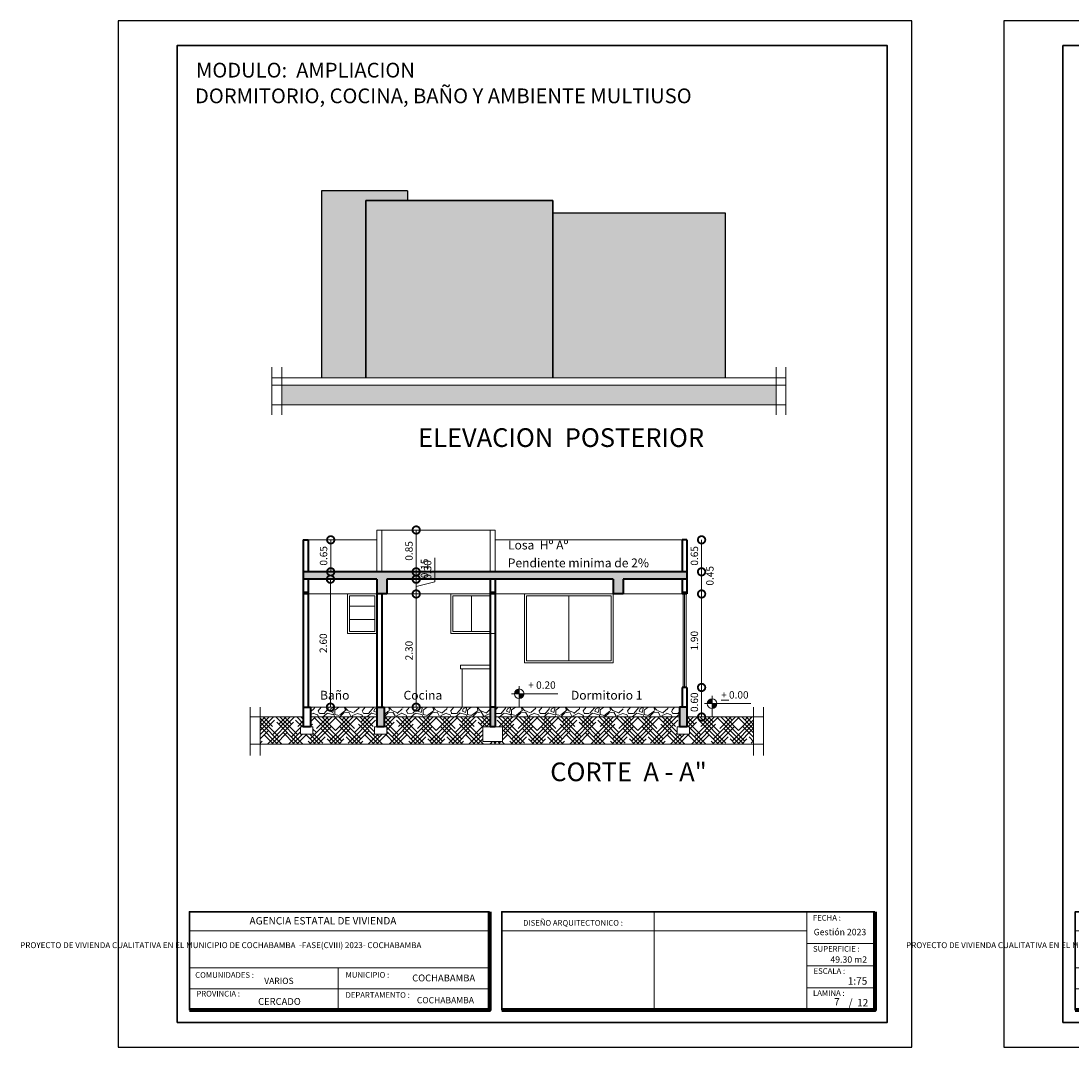
# Model space of a CAD drawing. Units: metres. Extents: x 0 to 6105, y 2340 to 5433.
# Drawn here: x 2927 to 2949, y 2452 to 2473 of the extents above; entities that cross this region are included whole.
import ezdxf

# ---------------------------------------------------------------- set-up
doc = ezdxf.new("R2010")
doc.units = ezdxf.units.M
doc.linetypes.add('DASHED2', pattern=[0.375, 0.25, -0.125])
for name, color, linetype, lineweight in [('COTAS', 7, 'Continuous', 5), ('nombres', 244, 'Continuous', 13), ('P-0.10', 7, 'Continuous', 9), ('P-0.15', 7, 'Continuous', 15), ('P-0.20', 7, 'Continuous', 20), ('P-0.40', 7, 'Continuous', 40), ('P-0.50', 7, 'Continuous', 50), ('Texto Carinbo', 7, 'Continuous', 5), ('TEXTOS', 251, 'Continuous', 5)]:
    doc.layers.add(name, color=color, linetype=linetype, lineweight=lineweight)
doc.layers.add('Hatch color', color=7, linetype='Continuous')
doc.styles.add('Arial', font='arial.ttf')
doc.styles.add('Arial (bold)', font='arialbd.ttf')
doc.styles.add('Estilo_Generado_1', font='calibri.ttf')
doc.styles.get("Standard").update_dxf_attribs({"font": 'arial.ttf'})
doc.dimstyles.new('Esc. 100', dxfattribs={"dimtxt": 0.15, "dimasz": 0.3, "dimexe": 0.01, "dimexo": 0.01, "dimgap": 0.05, "dimtad": 1, "dimzin": 1, "dimdsep": 46, "dimtxsty": 'Arial', "dimblk": 'DOTSMALL', "dimcen": 0.05, "dimse1": 1, "dimse2": 1, "dimclrd": 250, "dimclre": 250, "dimadec": 0, "dimazin": 0, "dimtfac": 1, "dimtmove": 0, "dimatfit": 3, "dimldrblk": 'DOTSMALL', "dimfxl": 0.01, "dimtfill": 1, "dimlwd": -1, "dimlwe": -1, "dimarcsym": 0})

# ---------------------------------------------------------------- blocks, each defined once
blk = doc.blocks.new('0c')
at = {"layer": 'P-0.10', "lineweight": -3, "transparency": 33554687}
blk.add_lwpolyline([(0, -20.85000000000036), (16.13000000000056, -20.85000000000036), (16.13000000000056, 0), (0, 0)], close=True, dxfattribs=at)
at = {"layer": 'P-0.10', "lineweight": 30}
blk.add_lwpolyline([(1.200000000000273, -20.35000000000036), (15.63000000000011, -20.35000000000036), (15.63000000000011, -0.5000000000004547), (1.200000000000273, -0.5000000000004547)], close=True, dxfattribs=at)
for points in [[(1.450000000000273, -20.10000000000036), (1.450000000000273, -18.10000000000127), (7.547500000000767, -18.10000000000127)], [(7.797500000000763, -20.10000000000036), (7.797500000000763, -18.10000000000127), (15.38000000000011, -18.10000000000127)]]:
    blk.add_lwpolyline(points, dxfattribs=at)
at = {"layer": 'P-0.20'}
for p, q in [((10.89543457933226, -20.10000000000036), (10.89543457933226, -18.10000000000127)), ((13.99336915866375, -18.10000000000127), (13.99336915866375, -20.10000000000036)), ((7.797500000000763, -18.48999999999978), (13.99336915866376, -18.48999999999978)), ((13.99336915866375, -18.75000000000228), (15.38000000000011, -18.75000000000227)), ((13.99336915866375, -19.20000000000164), (15.38000000000011, -19.20000000000164)), ((13.99336915866375, -19.650000000001), (15.38000000000011, -19.650000000001))]:
    blk.add_line(p, q, dxfattribs=at)
at = {"layer": 'P-0.20', "color": 7, "linetype": 'Continuous', "lineweight": 5}
for p, q in [((7.547500000000763, -18.48999999999978), (1.450000000000273, -18.48999999999978)), ((7.547500000000763, -19.23802014560418), (1.450000000000273, -19.23802014560418)), ((4.473750000000745, -20.10000000000036), (4.473750000000746, -19.23802014560419)), ((7.547500000000763, -19.66901007280227), (1.450000000000273, -19.66901007280227))]:
    blk.add_line(p, q, dxfattribs=at)
at = {"layer": 'P-0.50', "lineweight": 80}
for points in [[(7.547500000000763, -18.10000000000127), (7.547500000000763, -20.10000000000036), (1.450000000000273, -20.10000000000036)], [(15.38000000000011, -18.10000000000127), (15.38000000000011, -20.10000000000036), (7.797500000000763, -20.10000000000036)]]:
    blk.add_lwpolyline(points, dxfattribs=at)
at = {"layer": 'Texto Carinbo', "attachment_point": 1}
for s, insert, char_height, style in [('\\A1;{\\fArial|b1|i0|c0|p34;AGENCIA ESTATAL DE VIVIENDA}', (2.671447356186672, -18.21031456484252), 0.15, 'Arial (bold)'), ('DISEÑO ARQUITECTONICO :', (8.230575632872206, -18.27067362815342), 0.115, 'Estilo_Generado_1'), ('FECHA :', (14.1190827966892, -18.16815456292625), 0.115, 'Estilo_Generado_1'), ('Gestión 2023', (14.13493256467277, -18.44865996507835), 0.13, 'Arial (bold)'), ('SUPERFICIE :', (14.12138375712617, -18.79832045987266), 0.115, 'Estilo_Generado_1'), ('COMUNIDADES :', (1.568347521936357, -19.3290434940799), 0.115, 'Estilo_Generado_1'), ('MUNICIPIO :', (4.623421183240406, -19.32712605323186), 0.115, 'Estilo_Generado_1'), ('ESCALA :', (14.13268298744548, -19.24873902607578), 0.115, 'Estilo_Generado_1'), ('VARIOS', (2.969912691530464, -19.44262415274696), 0.127, 'Arial (bold)'), ('1:75', (14.82634085052229, -19.43409356786334), 0.15, 'Arial (bold)'), ('PROVINCIA :', (1.592185254656851, -19.70940146490207), 0.115, 'Estilo_Generado_1'), ('DEPARTAMENTO :', (4.621684573517268, -19.73561531780084), 0.115, 'Estilo_Generado_1'), ('COCHABAMBA', (6.071941999579717, -19.83548701535455), 0.127, 'Arial (bold)'), ('LAMINA :', (14.12138375712617, -19.69639192526574), 0.115, 'Estilo_Generado_1')]:
    blk.add_mtext(s, dxfattribs=dict(at, insert=insert, char_height=char_height, style=style))
for s, insert, char_height, width, style in [('\\pxi-29.704;{\\fArial|b1|i0|c0|p34;PROYECTO DE VIVIENDA CUALITATIVA EN EL MUNICIPIO DE COCHABAMBA  -FASE(CVIII) 2023- COCHABAMBA}', (1.576142791845513, -18.72059203050948), 0.12, 5.167518861423314, 'Arial'), ('COCHABAMBA', (5.9765063229351, -19.37697723793998), 0.14, 1.286439444763794, 'Arial (bold)'), ('CERCADO', (2.846178591967395, -19.85469457545058), 0.14, 1.036843275215012, 'Arial (bold)')]:
    blk.add_mtext(s, dxfattribs=dict(at, insert=insert, char_height=char_height, width=width, style=style))
blk = doc.blocks.new('2c')
at = {"layer": 'COTAS'}
blk.add_blockref('0c', (2930.064699529605, 2652.1886906839), dxfattribs=at)
at = {"layer": 'nombres', "ltscale": 0.2, "char_height": 0.3, "width": 21.9023579566597, "attachment_point": 1}
for s, insert in [('{\\fCentury Gothic|b1|i0|c0|p34;MODULO:  AMPLIACION }', (2931.648586544499, 2651.34007543376)), ('{\\fCentury Gothic|b1|i0|c0|p34;DORMITORIO, COCINA, BAÑO Y AMBIENTE MULTIUSO}', (2931.628475325422, 2650.817258960684))]:
    blk.add_mtext(s, dxfattribs=dict(at, insert=insert))
at = {"layer": 'Texto Carinbo', "insert": (2944.538704315017, 2633.181619948381), "char_height": 0.13, "attachment_point": 1, "style": 'Arial (bold)'}
blk.add_mtext('49.30 m2', dxfattribs=at)
at = {"layer": 'Texto Carinbo', "insert": (2944.90923476837, 2632.313556588004), "char_height": 0.15, "width": 0.803554903205963, "attachment_point": 1, "style": 'Arial (bold)'}
blk.add_mtext('/  12', dxfattribs=at)
blk = doc.blocks.new('ETJ')
at = {"layer": 'P-0.10'}
h = blk.add_hatch(color=252, dxfattribs=at)
h.paths.add_polyline_path([(0, 0.09795710256366874, 0.4142135623730951), (-0.09795710256366874, 0), (0, 0)])
h.paths.add_polyline_path([(0.09795710256366874, 0), (0, 0), (0, -0.09795710256366874, 0.4142135623730951)])
at = {"layer": 'P-0.15'}
for p, q in [((-0.1568072395198215, 0), (0.7861677358323504, 0)), ((0, 0.1568072395198215), (0, -0.271267316599733))]:
    blk.add_line(p, q, dxfattribs=at)
for start, end in [(90, 180), (180, 270), (0, 90), (270, 0)]:
    blk.add_arc((0, 0), 0.09795710256347198, start, end, dxfattribs=at)
blk = doc.blocks.new('_DotSmall')
at = {"color": 0, "linetype": 'ByBlock', "const_width": 0.5}
blk.add_lwpolyline([(-0.0625, 0, 1), (0.0625, 0, 1)], format="xyb", close=True, dxfattribs=at)
blk = doc.blocks.new('*D546')
at = {"layer": 'COTAS', "color": 250, "transparency": 16777216}
blk.add_line((2935.49449576592, 2461.933903479908), (2935.49449576592, 2462.083903479925), dxfattribs=at)
at = {"layer": 'COTAS', "color": 0, "linetype": 'Continuous', "lineweight": 9, "transparency": 16777216, "insert": (2935.682667662236, 2462.153330833258), "char_height": 0.15, "attachment_point": 5, "rotation": 90, "style": 'Arial', "bg_fill": 3, "box_fill_scale": 1.1, "bg_fill_color": 256, "bg_fill_true_color": 13158600, "bg_fill_transparency": 0}
blk.add_mtext('0.15', dxfattribs=at)
at = {"layer": 'Defpoints', "color": 0, "linetype": 'Continuous', "transparency": 16777216}
for p in [(2935.494495765918, 2462.083903479925), (2935.49449576592, 2462.083903479925), (2935.494495765914, 2461.933903479908)]:
    blk.add_point(p, dxfattribs=at)
at = {"layer": 'COTAS', "color": 250, "linetype": 'Continuous', "transparency": 16777216, "xscale": 0.3, "yscale": 0.3, "zscale": 0.3}
for p, rotation in [((2935.49449576592, 2462.083903479925), 90), ((2935.49449576592, 2461.933903479908), 270)]:
    blk.add_blockref('_DotSmall', p, dxfattribs=dict(at, rotation=rotation))
blk = doc.blocks.new('*D541')
at = {"layer": 'COTAS', "color": 250, "transparency": 16777216}
blk.add_line((2935.49449576592, 2461.63390347991), (2935.49449576592, 2459.333903479912), dxfattribs=at)
at = {"layer": 'Defpoints', "color": 0, "linetype": 'Continuous', "transparency": 16777216}
for p in [(2934.851007886535, 2461.63390347991), (2934.851007886542, 2459.333903479912), (2935.49449576592, 2459.333903479912)]:
    blk.add_point(p, dxfattribs=at)
at = {"layer": 'COTAS', "color": 250, "linetype": 'Continuous', "transparency": 16777216, "xscale": 0.3, "yscale": 0.3, "zscale": 0.3}
for p, rotation in [((2935.49449576592, 2461.63390347991), 90), ((2935.49449576592, 2459.333903479912), 270)]:
    blk.add_blockref('_DotSmall', p, dxfattribs=dict(at, rotation=rotation))
at = {"layer": 'COTAS', "color": 0, "linetype": 'Continuous', "lineweight": 9, "transparency": 16777216, "insert": (2935.367858658143, 2460.48390347991), "char_height": 0.15, "attachment_point": 5, "rotation": 90, "style": 'Arial', "bg_fill": 3, "box_fill_scale": 1.1, "bg_fill_color": 256, "bg_fill_true_color": 13158600, "bg_fill_transparency": 0}
blk.add_mtext('2.30', dxfattribs=at)
blk = doc.blocks.new('*D542')
at = {"layer": 'COTAS', "color": 250, "transparency": 16777216}
for p, q in [((2935.872823233364, 2461.878376876908), (2935.872823233364, 2462.367496931478)), ((2935.49449576592, 2461.63390347991), (2935.49449576592, 2461.933903479908)), ((2935.49449576592, 2461.783903479909), (2935.872823233364, 2461.878376876908))]:
    blk.add_line(p, q, dxfattribs=at)
at = {"layer": 'Defpoints', "color": 0, "linetype": 'Continuous', "transparency": 16777216}
for p in [(2935.494495765914, 2461.933903479908), (2935.49449576592, 2461.933903479908), (2934.851007886535, 2461.63390347991)]:
    blk.add_point(p, dxfattribs=at)
at = {"layer": 'COTAS', "color": 250, "linetype": 'Continuous', "transparency": 16777216, "xscale": 0.3, "yscale": 0.3, "zscale": 0.3, "rotation": 270}
blk.add_blockref('_DotSmall', (2935.49449576592, 2461.63390347991), dxfattribs=at)
at = {"layer": 'COTAS', "color": 0, "linetype": 'Continuous', "lineweight": 9, "transparency": 16777216, "insert": (2935.746186125587, 2462.122936904193), "char_height": 0.15, "attachment_point": 5, "rotation": 90, "style": 'Arial', "bg_fill": 3, "box_fill_scale": 1.1, "bg_fill_color": 256, "bg_fill_true_color": 13158600, "bg_fill_transparency": 0}
blk.add_mtext('0.30', dxfattribs=at)
at = {"layer": 'COTAS', "color": 250, "linetype": 'Continuous', "transparency": 16777216, "xscale": 0.3, "yscale": 0.3, "zscale": 0.3, "rotation": 90}
blk.add_blockref('_DotSmall', (2935.49449576592, 2461.933903479908), dxfattribs=at)
blk = doc.blocks.new('*D547')
at = {"layer": 'COTAS', "color": 250, "transparency": 16777216}
blk.add_line((2933.757903855847, 2462.083903479925), (2933.757903855847, 2462.733903479909), dxfattribs=at)
at = {"layer": 'Defpoints', "color": 0, "linetype": 'Continuous', "transparency": 16777216}
for p in [(2933.757903855847, 2462.733903479909), (2938.697007886534, 2462.733903479909), (2935.494495765918, 2462.083903479925)]:
    blk.add_point(p, dxfattribs=at)
at = {"layer": 'COTAS', "color": 250, "linetype": 'Continuous', "transparency": 16777216, "xscale": 0.3, "yscale": 0.3, "zscale": 0.3}
for p, rotation in [((2933.757903855847, 2462.733903479909), 90), ((2933.757903855847, 2462.083903479925), 270)]:
    blk.add_blockref('_DotSmall', p, dxfattribs=dict(at, rotation=rotation))
at = {"layer": 'COTAS', "color": 0, "linetype": 'Continuous', "lineweight": 9, "transparency": 16777216, "insert": (2933.631317907688, 2462.408903479916), "char_height": 0.15, "attachment_point": 5, "rotation": 90, "style": 'Arial', "bg_fill": 3, "box_fill_scale": 1.1, "bg_fill_color": 256, "bg_fill_true_color": 13158600, "bg_fill_transparency": 0}
blk.add_mtext('0.65', dxfattribs=at)
blk = doc.blocks.new('*D548')
at = {"layer": 'COTAS', "color": 250, "transparency": 16777216}
blk.add_line((2941.293364293904, 2459.733903479906), (2941.293364293904, 2461.633903479913), dxfattribs=at)
at = {"layer": 'Defpoints', "color": 0, "linetype": 'Continuous', "transparency": 16777216}
for p in [(2940.99700788654, 2461.633903479913), (2941.293364293904, 2461.633903479913), (2940.99700788654, 2459.733903479906)]:
    blk.add_point(p, dxfattribs=at)
at = {"layer": 'COTAS', "color": 250, "linetype": 'Continuous', "transparency": 16777216, "xscale": 0.3, "yscale": 0.3, "zscale": 0.3}
for p, rotation in [((2941.293364293904, 2461.633903479913), 90), ((2941.293364293904, 2459.733903479906), 270)]:
    blk.add_blockref('_DotSmall', p, dxfattribs=dict(at, rotation=rotation))
at = {"layer": 'COTAS', "color": 0, "linetype": 'Continuous', "lineweight": 9, "transparency": 16777216, "insert": (2941.166778345746, 2460.683903479909), "char_height": 0.15, "attachment_point": 5, "rotation": 90, "style": 'Arial', "bg_fill": 3, "box_fill_scale": 1.1, "bg_fill_color": 256, "bg_fill_true_color": 13158600, "bg_fill_transparency": 0}
blk.add_mtext('1.90', dxfattribs=at)
blk = doc.blocks.new('*D549')
at = {"layer": 'COTAS', "color": 250, "transparency": 16777216}
blk.add_line((2933.752581165073, 2459.333903479914), (2933.752581165073, 2461.933903479907), dxfattribs=at)
at = {"layer": 'Defpoints', "color": 0, "linetype": 'Continuous', "transparency": 16777216}
for p in [(2933.297007886536, 2461.933903479907), (2933.752581165073, 2461.933903479907), (2933.297007886537, 2459.333903479914)]:
    blk.add_point(p, dxfattribs=at)
at = {"layer": 'COTAS', "color": 250, "linetype": 'Continuous', "transparency": 16777216, "xscale": 0.3, "yscale": 0.3, "zscale": 0.3}
for p, rotation in [((2933.752581165073, 2461.933903479907), 90), ((2933.752581165073, 2459.333903479914), 270)]:
    blk.add_blockref('_DotSmall', p, dxfattribs=dict(at, rotation=rotation))
at = {"layer": 'COTAS', "color": 0, "linetype": 'Continuous', "lineweight": 9, "transparency": 16777216, "insert": (2933.625995216915, 2460.633903479909), "char_height": 0.15, "attachment_point": 5, "rotation": 90, "style": 'Arial', "bg_fill": 3, "box_fill_scale": 1.1, "bg_fill_color": 256, "bg_fill_true_color": 13158600, "bg_fill_transparency": 0}
blk.add_mtext('2.60', dxfattribs=at)
blk = doc.blocks.new('*D550')
at = {"layer": 'COTAS', "color": 250, "transparency": 16777216}
blk.add_line((2935.49449576592, 2462.083903479921), (2935.49449576592, 2462.9339034799), dxfattribs=at)
at = {"layer": 'Defpoints', "color": 0, "linetype": 'Continuous', "transparency": 16777216}
for p in [(2934.796927042847, 2462.9339034799), (2935.49449576592, 2462.9339034799), (2934.796927042847, 2462.083903479921)]:
    blk.add_point(p, dxfattribs=at)
at = {"layer": 'COTAS', "color": 250, "linetype": 'Continuous', "transparency": 16777216, "xscale": 0.3, "yscale": 0.3, "zscale": 0.3}
for p, rotation in [((2935.49449576592, 2462.9339034799), 90), ((2935.49449576592, 2462.083903479921), 270)]:
    blk.add_blockref('_DotSmall', p, dxfattribs=dict(at, rotation=rotation))
at = {"layer": 'COTAS', "color": 0, "linetype": 'Continuous', "lineweight": 9, "transparency": 16777216, "insert": (2935.367909817762, 2462.508903479909), "char_height": 0.15, "attachment_point": 5, "rotation": 90, "style": 'Arial', "bg_fill": 3, "box_fill_scale": 1.1, "bg_fill_color": 256, "bg_fill_true_color": 13158600, "bg_fill_transparency": 0}
blk.add_mtext('0.85', dxfattribs=at)
blk = doc.blocks.new('*D551')
at = {"layer": 'COTAS', "color": 250, "transparency": 16777216}
blk.add_line((2941.293364293904, 2459.133903479915), (2941.293364293904, 2459.733903479906), dxfattribs=at)
at = {"layer": 'Defpoints', "color": 0, "linetype": 'Continuous', "transparency": 16777216}
for p in [(2940.99700788654, 2459.733903479906), (2941.293364293904, 2459.733903479906), (2940.99700788654, 2459.133903479915)]:
    blk.add_point(p, dxfattribs=at)
at = {"layer": 'COTAS', "color": 250, "linetype": 'Continuous', "transparency": 16777216, "xscale": 0.3, "yscale": 0.3, "zscale": 0.3}
for p, rotation in [((2941.293364293904, 2459.733903479906), 90), ((2941.293364293904, 2459.133903479915), 270)]:
    blk.add_blockref('_DotSmall', p, dxfattribs=dict(at, rotation=rotation))
at = {"layer": 'COTAS', "color": 0, "linetype": 'Continuous', "lineweight": 9, "transparency": 16777216, "insert": (2941.166778345746, 2459.43390347991), "char_height": 0.15, "attachment_point": 5, "rotation": 90, "style": 'Arial', "bg_fill": 3, "box_fill_scale": 1.1, "bg_fill_color": 256, "bg_fill_true_color": 13158600, "bg_fill_transparency": 0}
blk.add_mtext('0.60', dxfattribs=at)
blk = doc.blocks.new('*D552')
at = {"layer": 'COTAS', "color": 250, "transparency": 16777216}
blk.add_line((2941.293364293904, 2461.633903479913), (2941.293364293904, 2462.083903479911), dxfattribs=at)
at = {"layer": 'Defpoints', "color": 0, "linetype": 'Continuous', "transparency": 16777216}
for p in [(2940.99700788654, 2462.083903479911), (2940.99700788654, 2461.633903479913)]:
    blk.add_point(p, dxfattribs=at)
at = {"layer": 'COTAS', "color": 0, "linetype": 'Continuous', "lineweight": 9, "transparency": 16777216, "insert": (2941.481536190221, 2462.003330833254), "char_height": 0.15, "attachment_point": 5, "rotation": 90, "style": 'Arial', "bg_fill": 3, "box_fill_scale": 1.1, "bg_fill_color": 256, "bg_fill_true_color": 13158600, "bg_fill_transparency": 0}
blk.add_mtext('0.45', dxfattribs=at)
at = {"layer": 'Defpoints', "color": 0, "linetype": 'Continuous', "transparency": 16777216}
blk.add_point((2941.293364293904, 2462.083903479911), dxfattribs=at)
at = {"layer": 'COTAS', "color": 250, "linetype": 'Continuous', "transparency": 16777216, "xscale": 0.3, "yscale": 0.3, "zscale": 0.3}
for p, rotation in [((2941.293364293904, 2462.083903479911), 90), ((2941.293364293904, 2461.633903479913), 270)]:
    blk.add_blockref('_DotSmall', p, dxfattribs=dict(at, rotation=rotation))
blk = doc.blocks.new('*D553')
at = {"layer": 'COTAS', "color": 250, "transparency": 16777216}
blk.add_line((2941.293364293904, 2462.083903479911), (2941.293364293904, 2462.733903479914), dxfattribs=at)
at = {"layer": 'Defpoints', "color": 0, "linetype": 'Continuous', "transparency": 16777216}
for p in [(2940.99700788654, 2462.733903479914), (2941.293364293904, 2462.733903479914), (2940.99700788654, 2462.083903479911)]:
    blk.add_point(p, dxfattribs=at)
at = {"layer": 'COTAS', "color": 250, "linetype": 'Continuous', "transparency": 16777216, "xscale": 0.3, "yscale": 0.3, "zscale": 0.3}
for p, rotation in [((2941.293364293904, 2462.733903479914), 90), ((2941.293364293904, 2462.083903479911), 270)]:
    blk.add_blockref('_DotSmall', p, dxfattribs=dict(at, rotation=rotation))
at = {"layer": 'COTAS', "color": 0, "linetype": 'Continuous', "lineweight": 9, "transparency": 16777216, "insert": (2941.166778345746, 2462.408903479912), "char_height": 0.15, "attachment_point": 5, "rotation": 90, "style": 'Arial', "bg_fill": 3, "box_fill_scale": 1.1, "bg_fill_color": 256, "bg_fill_true_color": 13158600, "bg_fill_transparency": 0}
blk.add_mtext('0.65', dxfattribs=at)

msp = doc.modelspace()

# ---------------------------------------------------------------- hatches: boundary and pattern name
at = {"layer": 'Hatch color', "linetype": 'Continuous', "true_color": 0x4554a5}
h = msp.add_hatch(color=175, dxfattribs=at)
h.dxf.hatch_style = 1
h.paths.add_polyline_path([(2934.470329263544, 2469.626936282326), (2935.320329263543, 2469.626936282326), (2935.320329263543, 2469.826936282327), (2933.570329263549, 2469.826936282327), (2933.570329263549, 2466.026936282327), (2934.470329263546, 2466.026936282327)])
h = msp.add_hatch(color=175, dxfattribs=at)
h.dxf.hatch_style = 1
h.paths.add_polyline_path([(2941.770329263547, 2469.376936282328), (2938.270329263548, 2469.376936282341), (2938.270329263535, 2466.026936282327), (2941.770329263542, 2466.026936282327)])
at = {"layer": 'P-0.10', "linetype": 'Continuous', "true_color": 0xe8e6bf, "transparency": 33554687}
h = msp.add_hatch(color=254, dxfattribs=at)
h.dxf.hatch_style = 1
h.paths.add_polyline_path([(2938.270329263549, 2469.626936282327), (2934.470329263544, 2469.626936282326), (2934.470329263546, 2466.026936282327), (2938.270329263535, 2466.026936282327)])
at = {"layer": 'P-0.10', "transparency": 33554687}
h = msp.add_hatch(color=250, dxfattribs=at)
h.dxf.hatch_style = 1
h.paths.add_polyline_path([(2932.761874133329, 2465.476936282327), (2932.761874133329, 2465.876936282327), (2942.80685003484, 2465.876936282327), (2942.80685003484, 2465.476936282327)])
at = {"layer": 'P-0.10', "linetype": 'DASHED2', "transparency": 33554687}
h = msp.add_hatch(color=252, dxfattribs=at)
h.dxf.hatch_style = 1
h.paths.add_polyline_path([(2940.997007886539, 2462.083903479911), (2933.197007886537, 2462.083903479923), (2933.197007886537, 2461.933903479907), (2933.297007886536, 2462.083903479922), (2933.197007886537, 2461.93390347991), (2933.297007886536, 2461.933903479909), (2934.697007886536, 2461.933903479911), (2934.697007886536, 2461.63390347991), (2934.897007886536, 2461.633903479908), (2934.897007886536, 2461.933903479909), (2939.497007886537, 2461.933903479911), (2939.497007886536, 2461.63390347991), (2939.697007886537, 2461.633903479913), (2939.697007886537, 2461.933903479914), (2940.897007886539, 2461.933903479922), (2940.884459571594, 2461.933903479913), (2940.997007886539, 2461.933903479913)])
at = {"layer": 'P-0.10', "linetype": 'Continuous', "lineweight": 9}
h = msp.add_hatch(dxfattribs=at)
h.set_pattern_fill('GRAVEL', color=8, scale=0.025, angle=45)
h.set_pattern_definition([(273.0127875, (-2.383359174606821, -202.8000398333762), (0.4490128055206482, -7.633217702940176), [0.08543036000000001, -8.45762090989125]), (229.969741, (-2.378869046546287, -202.8853522665264), (4.939140838876977, 5.837166502142333), [0.1466011799999998, -14.51351222338099]), (177.5104471, (-2.473161735817513, -202.9976054680397), (9.429268927294695, -0.4490128024328008), [0.10337038, -10.233680698525]), (312.2736889999999, (-2.536023528664997, -203.2849736639139), (-8.531243314028115, 9.42926892801584), [0.13350113, -13.2166093564345]), (337.83365418, (-2.446220967454305, -203.3837564812457), (-7.633217703018182, 3.143089642107634), [0.130908425, -12.959951936336]), (42.27368899999997, (-2.324987509819872, -203.4331478899116), (-9.42926892801584, -8.531243314028115), [0.13350113, -13.2166093564345]), (82.69424047, (-2.226204692488111, -203.3433453287009), (-1.347038417565606, -10.32729453930666), [0.176548415, -17.47827882856175]), (117.25532837, (-2.203754052185438, -203.16823033434), (-6.735192089688094, 13.02137137612624), [0.16667988, -16.50131415047625]), (166.42956562, (-2.280086229214526, -203.0200561083424), (-9.429268927318681, 2.245064029444023), [0.1339532499999998, -13.26138642467799]), (220.2363583, (-2.410299942970029, -202.9886252119186), (5.388153673346616, 4.490128059687864), [0.15292832, -7.493484237500001]), (267.3974378, (-2.527043272543928, -203.0874080292504), (-0.4490128056929521, -10.3272945392452), [0.1977694799999999, -19.57919312804423]), (183.81407483, (-2.087010722611539, -202.8449411139815), (-5.837166478725477, -0.449012805645868), [0.06750113499999999, -6.682641456086]), (216.4692344, (-2.154362643519558, -202.8494312420421), (6.735192089940433, 4.939140867764008), [0.128420495, -12.71365974926]), (270, (-2.257635588911853, -202.9257634190712), (0.4490128060534999, -0.4490128060535001), [0.08980233500000001, -0.808223277107]), (248.19859051, (-2.34294802206201, -202.9033127787685), (1.347038418379003, 3.143089642277935), [0.04836032999999996, -4.787655592223494]), (336.80140949, (-2.360908534304148, -202.9482140593738), (-1.796051224276475, 0.8980256119816474), [0.068391405, -3.3511882475]), (75.96375653, (-2.298046741456664, -202.975154827737), (0.4490128061357047, 2.245064030250938), [0.111079915, -3.5915745382275]), (206.56505118, (-2.271105973093457, -202.8673917542842), (1.347038418136745, 0.4490128061239613), [0.080321785, -1.927724529207]), (61.38954033400001, (-2.621335961815154, -203.2086414868849), (3.143089642374187, 5.837166478695019), [0.112522, -11.13970666813475]), (115.34617594, (-2.567454425088739, -203.1098586695531), (3.143089642151658, -6.735192090907883), [0.09439973499999992, -9.345553919549989]), (338.19859051, (-2.360908534304148, -202.7775891930735), (-3.143089642280255, 1.347038418379934), [0.09672002499999993, -4.739295897223494]), (28.61045967000005, (-2.271105973093457, -202.8135102175578), (-5.837166478474889, -3.143089642782456), [0.112522, -11.139706668135]), (24.44395478000004, (-2.34294802206201, -203.487029426638), (-3.143089642374217, -1.347038418160311), [0.1085088, -5.316933578276501]), (339.7751406, (-2.244165204730249, -203.4421281460326), (-7.184204898312703, 2.694076832433485), [0.09091803, -9.000898345180001]), (111.80140949, (-1.907405600190156, -203.2221118710664), (-1.347038418357833, 3.143089642289634), [0.09672002500000002, -4.739295897223499]), (62.35402464, (-1.943326624674433, -203.1323093098558), (-4.041115253988012, -7.633217703169612), [0.106445685, -10.53809399505]), (114.44395478, (-2.127421875156351, -203.4421281460326), (1.347038418138483, -3.14308964238359), [0.05425439999999996, -5.371187978276497]), (146.309932474, (-1.934346368553364, -203.2490526394296), (-2.245064030267424, 1.347038418160368), [0.03237865, -3.205498741131501]), (210.963756532, (-1.961287136916571, -203.2310921271875), (1.796051224213721, 0.8980256121068529), [0.1309084249999999, -2.487263647267247]), (231.00900596, (-2.073540338429936, -203.2984440480955), (4.041115254222322, 4.939140866799233), [0.12131675, -12.01034121583425]), (348.69006753, (-2.257635588911853, -203.0155659802818), (-1.347038418191604, 0.4490128059598957), [0.09158097, -2.19794408992]), (38.15722658999998, (-2.167833027701162, -203.033526492524), (8.53124331466304, 6.735192091248454), [0.15988919, -15.82900226625775]), (105.9453959, (-2.042109442006193, -202.9347436751922), (1.347038418082691, -4.939140866609238), [0.06537706, -6.472348079527499]), (135, (-2.060069954248332, -202.8718818823448), (-0.8980256121069154, 5.551115123125783e-17), [0.0381, -0.5969]), (165.25643716, (-2.095990978732608, -203.293953920035), (4.939140866493806, -1.347038418505553), [0.08821673999999993, -8.73348519329999]), (93.01278749999992, (-2.181303411882765, -203.2715032797323), (-0.4490128054939349, 7.633217702941581), [0.17086072, -8.372190549891249]), (45, (-2.190283668003834, -203.100878413432), (5.551115123125783e-17, 0.8980256121069154), [0.1651, -0.4699]), (10.30484649999996, (-2.073540338429936, -202.9841350838581), (7.633217702179772, 1.347038422291106), [0.10040239, -9.939829181035002]), (299.0546040999999, (-1.974757521098175, -202.966174571616), (1.347038418199651, -2.245064030243831), [0.09245727, -4.530412509693]), (252.64597536, (-1.929856240492829, -203.0469968767056), (-4.041115255390211, -13.02137137526815), [0.150536275, -14.9031161057345]), (220.42607874, (-1.974757521098175, -203.1906809746427), (-6.286179284748108, -5.388153672641377), [0.1592573649999998, -15.76646161405999])])
h.paths.add_polyline_path([(2940.84700788654, 2459.333903479913), (2937.097058014253, 2459.333903479912), (2937.097058014253, 2459.133903479914), (2940.84700788654, 2459.133903479915)])
h.paths.add_polyline_path([(2936.997058014254, 2459.333903479912), (2934.847007886535, 2459.333903479912), (2934.847007886536, 2459.133903479914), (2936.997058014255, 2459.133903479914)])
h.paths.add_polyline_path([(2934.697007886535, 2459.333903479912), (2933.347058014248, 2459.333903479912), (2933.347058014248, 2459.133903479912), (2934.697007886536, 2459.133903479913)])
h.paths.add_polyline_path([(2933.197007886535, 2459.333903479912), (2933.197007886535, 2459.133903479913)])
at = {"layer": 'P-0.10', "linetype": 'Continuous', "lineweight": 9, "true_color": 0x939598, "transparency": 33554610}
h = msp.add_hatch(color=252, dxfattribs=at)
h.dxf.hatch_style = 1
h.paths.add_polyline_path([(2940.997007886539, 2459.333903479912), (2940.84700788654, 2459.333903479913), (2940.84700788654, 2458.933903479912), (2940.997007886539, 2458.933903479912)])
h.paths.add_polyline_path([(2937.097058014253, 2459.333903479911), (2936.997058014254, 2459.333903479911), (2936.997058014255, 2458.933903479913), (2937.097058014254, 2458.933903479913)])
h.paths.add_polyline_path([(2934.847007886535, 2459.333903479912), (2934.697007886535, 2459.333903479912), (2934.697007886536, 2458.933903479913), (2934.847007886536, 2458.933903479913)])
at = {"layer": 'P-0.10', "linetype": 'Continuous', "lineweight": 9, "transparency": 33554687}
h = msp.add_hatch(dxfattribs=at)
h.set_pattern_fill('HOUND', color=252, scale=0.038, angle=45)
h.set_pattern_definition([(45, (-2.257635588911853, -203.5723418597881), (0.1279686497252354, 0.2132810828753924), [0.9652, -0.4826]), (135, (-2.257635588911853, -203.5723418597881), (0.1279686497252354, -0.2132810828753924), [0.9652, -0.4826])])
h.paths.add_polyline_path([(2932.322007886537, 2459.133903479911), (2932.322007886537, 2458.583903479913), (2942.349382823061, 2458.583903479912), (2942.349382823061, 2459.133903479915), (2940.997007886539, 2459.133903479914), (2940.997007886539, 2458.933903479912), (2941.047007886539, 2458.933903479912), (2941.047007886539, 2458.783903479912), (2940.797007886539, 2458.783903479912), (2940.797007886539, 2458.933903479912), (2940.84700788654, 2458.933903479912), (2940.84700788654, 2459.133903479915), (2937.097058014254, 2459.133903479914), (2937.097058014254, 2458.933903479913), (2937.247058014255, 2458.933903479913), (2937.247058014255, 2458.633903479913), (2936.847058014255, 2458.633903479913), (2936.847058014255, 2458.933903479913), (2936.997058014255, 2458.933903479913), (2936.997058014255, 2459.133903479914), (2934.847007886536, 2459.133903479914), (2934.847007886536, 2458.933903479913), (2934.897007886536, 2458.933903479913), (2934.897007886536, 2458.783903479913), (2934.647007886536, 2458.783903479913), (2934.647007886536, 2458.933903479913), (2934.697007886536, 2458.933903479913), (2934.697007886536, 2459.133903479913), (2933.347058014248, 2459.133903479912), (2933.347058014248, 2458.933903479913), (2933.397058014248, 2458.933903479913), (2933.397058014248, 2458.783903479913), (2933.147058014248, 2458.783903479913), (2933.147058014248, 2458.933903479913), (2933.197007886535, 2458.933903479913), (2933.197007886535, 2459.133903479911)])

# ---------------------------------------------------------------- linework, layer by layer
at = {"lineweight": 25}
for p, q in [((2935.320329263543, 2469.826936282327), (2933.570329263549, 2469.826936282327)), ((2933.570329263549, 2469.826936282327), (2933.570329263549, 2466.026936282328)), ((2935.320329263543, 2469.826936282327), (2935.320329263543, 2469.626936282326)), ((2938.270329263548, 2469.376936282341), (2941.770329263547, 2469.376936282328)), ((2941.770329263547, 2469.376936282328), (2941.770329263542, 2466.026936282327))]:
    msp.add_line(p, q, dxfattribs=at)
at = {"lineweight": 35}
for p, q in [((2934.470329263546, 2469.626936282326), (2938.270329263549, 2469.626936282327)), ((2934.470329263544, 2469.626936282325), (2934.470329263546, 2466.026936282327)), ((2938.270329263549, 2469.626936282326), (2938.270329263535, 2466.026936282327))]:
    msp.add_line(p, q, dxfattribs=at)
at = {"lineweight": 15}
for p, q in [((2932.56187413333, 2466.244794048882), (2932.56187413333, 2465.272786757828)), ((2932.761874133329, 2466.244794048882), (2932.761874133329, 2465.272786757828)), ((2942.80685003484, 2466.244794048882), (2942.80685003484, 2465.272786757828)), ((2943.00685003484, 2466.244794048882), (2943.00685003484, 2465.272786757828)), ((2932.56187413333, 2466.026936282327), (2943.00685003484, 2466.026936282327)), ((2932.56187413333, 2465.876936282327), (2943.00685003484, 2465.876936282327)), ((2932.56187413333, 2465.476936282327), (2943.00685003484, 2465.476936282327))]:
    msp.add_line(p, q, dxfattribs=at)
at = {"color": 251, "linetype": 'Continuous', "lineweight": 9}
for p, q in [((2934.696927042846, 2462.083903479921), (2934.696927042846, 2462.9339034799)), ((2937.097058014253, 2462.9339034799), (2934.696927042847, 2462.9339034799)), ((2934.796927042846, 2462.08390347992), (2934.796927042846, 2462.933903479899)), ((2936.997058014253, 2462.083903479916), (2936.997058014253, 2462.9339034799)), ((2937.097058014253, 2462.083903479916), (2937.097058014253, 2462.9339034799)), ((2934.696927042846, 2462.7339034799), (2933.297007886537, 2462.733903479897)), ((2940.897007886539, 2462.7339034799), (2937.097058014253, 2462.7339034799)), ((2936.617007886539, 2461.593903479905), (2936.617007886539, 2460.873903479905)), ((2938.597007886538, 2461.593903479905), (2938.597007886538, 2460.273903479905)), ((2934.136927042846, 2461.384079107096), (2934.656927042846, 2461.384079107096)), ((2934.136927042846, 2461.117098782935), (2934.656927042846, 2461.117098782935))]:
    msp.add_line(p, q, dxfattribs=at)
for points in [[(2934.696927042846, 2461.633903479905), (2934.096927042846, 2461.633903479905), (2934.096927042846, 2460.833903479905), (2934.696927042846, 2460.833903479905)], [(2936.197007886539, 2461.633903479905), (2937.097007886539, 2461.633903479905), (2937.097007886539, 2460.833903479905), (2936.197007886539, 2460.833903479905)], [(2939.497007886539, 2461.633903479905), (2937.697007886539, 2461.633903479905), (2937.697007886539, 2460.233903479905), (2939.497007886539, 2460.233903479905)], [(2934.656927042846, 2461.593903479905), (2934.136927042846, 2461.593903479905), (2934.136927042846, 2460.873903479905), (2934.656927042846, 2460.873903479905)], [(2936.237007886539, 2461.593903479905), (2936.997007886539, 2461.593903479905), (2936.997007886539, 2460.873903479905), (2936.237007886539, 2460.873903479905)], [(2937.737007886539, 2461.593903479905), (2939.457007886539, 2461.593903479905), (2939.457007886539, 2460.273903479905), (2937.737007886539, 2460.273903479905)]]:
    msp.add_lwpolyline(points, close=True, dxfattribs=at)
at = {"layer": 'P-0.10', "color": 251}
for p, q in [((2933.197007886536, 2461.633903479911), (2940.897007886539, 2461.633903479921)), ((2940.917007886539, 2459.733903479905), (2940.917007886538, 2461.633903479912)), ((2940.94700788654, 2459.733903479906), (2940.947007886538, 2461.633903479912)), ((2940.977007886539, 2459.733903479906), (2940.977007886539, 2461.633903479912)), ((2936.397058014254, 2460.183903479913), (2936.997058014254, 2460.183903479913)), ((2936.397058014254, 2460.183903479913), (2936.397058014254, 2460.113903479913)), ((2936.397058014254, 2460.113903479913), (2936.997058014254, 2460.113903479913)), ((2936.427058014253, 2460.113903479913), (2936.427058014253, 2459.333903479913))]:
    msp.add_line(p, q, dxfattribs=at)
at = {"layer": 'P-0.10'}
msp.add_line((2939.627356586149, 2459.333903479912), (2938.827356586149, 2459.333903479912), dxfattribs=at)
at = {"layer": 'P-0.10', "color": 8}
for points in [[(2933.147058014248, 2458.933903479913), (2933.397058014248, 2458.933903479913), (2933.397058014248, 2458.783903479913), (2933.147058014248, 2458.783903479913)], [(2934.647007886536, 2458.933903479913), (2934.897007886536, 2458.933903479913), (2934.897007886536, 2458.783903479913), (2934.647007886536, 2458.783903479913)], [(2936.847058014255, 2458.933903479913), (2937.247058014255, 2458.933903479913), (2937.247058014255, 2458.633903479913), (2936.847058014255, 2458.633903479913)], [(2940.797007886539, 2458.933903479912), (2941.047007886539, 2458.933903479912), (2941.047007886539, 2458.783903479912), (2940.797007886539, 2458.783903479912)]]:
    msp.add_lwpolyline(points, close=True, dxfattribs=at)
at = {"layer": 'P-0.20'}
for p, q in [((2932.122007886537, 2459.332830811853), (2932.122007886537, 2458.353477184639)), ((2932.322007886537, 2459.332830811853), (2932.322007886537, 2458.353477184639)), ((2940.877007886539, 2459.333903479913), (2933.347058014247, 2459.333903479921)), ((2942.349382823061, 2459.332830811853), (2942.349382823061, 2458.35347718464)), ((2942.549382823061, 2459.332830811853), (2942.549382823061, 2458.35347718464)), ((2933.197007886535, 2459.133903479911), (2932.122007886537, 2459.133903479912)), ((2934.697007886537, 2459.133903479913), (2933.347058014248, 2459.133903479912)), ((2936.997058014255, 2459.133903479913), (2934.847007886536, 2459.133903479914)), ((2940.84700788654, 2459.133903479915), (2937.097058014253, 2459.133903479913)), ((2942.549382823061, 2459.133903479915), (2940.997007886539, 2459.133903479914)), ((2942.549382823061, 2458.583903479912), (2932.122007886537, 2458.583903479913))]:
    msp.add_line(p, q, dxfattribs=at)
at = {"layer": 'P-0.40'}
for p, q in [((2933.197007886538, 2462.733903479912), (2933.197007886536, 2461.633903479911)), ((2933.197007886538, 2462.733903479912), (2933.297007886538, 2462.733903479912)), ((2933.297007886537, 2462.733903479912), (2933.297007886537, 2462.083903479927)), ((2940.897007886539, 2462.733903479912), (2940.897007886539, 2462.083903479913)), ((2940.997007886538, 2462.733903479913), (2940.897007886539, 2462.733903479912)), ((2940.997007886539, 2462.733903479913), (2940.997007886539, 2461.633903479912)), ((2940.997007886539, 2462.083903479911), (2933.197007886537, 2462.083903479922)), ((2933.197007886537, 2461.933903479913), (2933.197007886534, 2459.333903479913)), ((2934.697007886535, 2461.933903479912), (2933.197007886537, 2461.933903479912)), ((2933.297007886536, 2461.933903479906), (2933.297007886536, 2461.633903479905)), ((2934.697007886536, 2461.933903479912), (2934.697007886537, 2458.933903479913)), ((2934.897007886536, 2461.933903479908), (2934.897007886536, 2461.633903479908)), ((2939.497007886536, 2461.933903479914), (2934.897007886536, 2461.933903479908)), ((2936.997058014254, 2461.933903479911), (2936.997058014254, 2459.333903479913)), ((2937.097058014253, 2461.933903479912), (2937.097058014253, 2459.333903479913)), ((2939.497007886536, 2461.933903479914), (2939.497007886536, 2461.633903479913)), ((2940.997007886539, 2461.933903479913), (2939.697007886537, 2461.933903479914)), ((2939.697007886537, 2461.933903479914), (2939.697007886537, 2461.633903479913)), ((2940.897007886539, 2461.933903479922), (2940.897007886539, 2461.633903479921)), ((2933.297007886536, 2461.633903479905), (2933.197007886536, 2461.633903479905)), ((2933.297007886536, 2461.633903479905), (2933.297007886536, 2459.333903479912)), ((2934.897007886536, 2461.633903479908), (2934.697007886536, 2461.633903479912)), ((2934.797007886536, 2461.633903479905), (2934.797007886536, 2459.333903479913)), ((2936.997058014254, 2461.673903479916), (2937.097058014254, 2461.673903479916)), ((2937.097058014253, 2461.633903479912), (2936.997058014254, 2461.633903479905)), ((2939.697007886537, 2461.633903479913), (2939.497007886538, 2461.633903479912)), ((2940.997007886539, 2461.633903479912), (2940.897007886539, 2461.633903479921)), ((2940.89700788654, 2459.733903479905), (2940.89700788654, 2459.333903479913)), ((2940.997007886539, 2459.733903479906), (2940.89700788654, 2459.733903479905)), ((2940.997007886539, 2459.733903479905), (2940.997007886539, 2458.933903479912)), ((2934.696957758822, 2459.333903479912), (2934.847007886535, 2459.333903479911)), ((2934.697007886535, 2459.333903479912), (2934.697007886536, 2458.933903479913)), ((2934.847007886535, 2459.333903479912), (2934.847007886536, 2458.933903479913)), ((2937.097058014253, 2459.333903479912), (2936.997058014255, 2459.333903479912)), ((2936.997058014254, 2459.333903479912), (2936.997058014255, 2458.933903479912)), ((2937.097058014253, 2459.333903479913), (2937.097058014254, 2458.933903479914)), ((2940.84700788654, 2459.333903479911), (2940.84700788654, 2458.933903479912)), ((2940.997007886539, 2459.333903479912), (2940.84700788654, 2459.333903479913)), ((2933.347058014248, 2458.933903479913), (2933.197058014248, 2458.933903479913)), ((2934.847007886536, 2458.933903479913), (2934.697007886536, 2458.933903479913)), ((2937.097058014254, 2458.933903479914), (2936.997058014255, 2458.933903479912)), ((2940.997007886539, 2458.933903479912), (2940.84700788654, 2458.933903479913))]:
    msp.add_line(p, q, dxfattribs=at)

# ---------------------------------------------------------------- block references
for p in [(-0.6283003407311298, -178.9109875189347), (17.37169965926887, -178.9109875189392)]:
    msp.add_blockref('2c', p)
at = {"layer": 'COTAS'}
for p in [(2937.587552986432, 2459.605170796511), (2941.50694925671, 2459.405170796511)]:
    msp.add_blockref('ETJ', p, dxfattribs=at)

# ---------------------------------------------------------------- texts
at = {"layer": 'nombres', "ltscale": 0.2, "char_height": 0.38, "width": 8.070963460135578, "attachment_point": 1}
for s, insert in [('{\\fCentury Gothic|b1|i0|c0|p34;ELEVACION  POSTERIOR}', (2935.532610910763, 2465.001150108328)), ('{\\fCentury Gothic|b1|i0|c0|p34;CORTE  A - A"}', (2938.218378634305, 2458.209322724181))]:
    msp.add_mtext(s, dxfattribs=dict(at, insert=insert))
at = {"layer": 'Texto Carinbo', "insert": (2944.042232564891, 2453.327262111361), "char_height": 0.15, "width": 0.2506380060516444, "attachment_point": 5, "style": 'Arial (bold)'}
msp.add_mtext('7', dxfattribs=at)
at = {"layer": 'TEXTOS', "attachment_point": 1}
for s, width, insert, char_height in [('Losa  Hº Aº', 2.081419728868696, (2937.359613810384, 2462.718506054758), 0.18), ('Pendiente minima de 2%', 3.002929008049705, (2937.355760156714, 2462.355137741797), 0.18), ('+ 0.20', 4.656648818768645, (2937.771603076308, 2459.85802864622), 0.15), ('Baño', 2.081419728868696, (2933.540567469642, 2459.66642077538), 0.18), ('Cocina', 2.081419728868696, (2935.237376445873, 2459.66642077538), 0.18), ('Dormitorio 1', 2.081419728868696, (2938.639268038109, 2459.66642077538), 0.18), ('{\\L+} 0.00', 4.656648818768645, (2941.690999346585, 2459.658028646221), 0.15)]:
    msp.add_mtext_dynamic_manual_height_columns(s, width=width, gutter_width=12.5, heights=[0], dxfattribs=dict(at, insert=insert, char_height=char_height))

# ---------------------------------------------------------------- next in the draw order: dimensions: what is measured, and where the dimension line sits
at = {"layer": 'COTAS', "color": 1, "linetype": 'Continuous', "lineweight": 9}
for base, p1, p2, picture, middle in [((2935.49449576592, 2462.083903479925), (2935.494495765913, 2461.933903479907), (2935.494495765917, 2462.083903479924), '*D546', (2935.682667662236, 2462.153330833258)), ((2941.293364293904, 2461.633903479913), (2940.997007886539, 2459.733903479905), (2940.997007886539, 2461.633903479912), '*D548', (2941.166778345746, 2460.683903479909))]:
    dim = msp.add_linear_dim(base=base, p1=p1, p2=p2, angle=90, dimstyle='Esc. 100', override={"dimtmove": 1}, dxfattribs=at)
    dim.commit()
    dim.dimension.update_dxf_attribs({"geometry": picture, "text_midpoint": middle})
dim = msp.add_linear_dim(base=(2935.49449576592, 2459.333903479912), p1=(2934.851007886534, 2461.633903479909), p2=(2934.851007886541, 2459.333903479911), angle=90, dimstyle='Esc. 100', dxfattribs=at)
dim.commit()
dim.dimension.update_dxf_attribs({"geometry": '*D541', "text_midpoint": (2935.367858658143, 2460.48390347991)})

# ---------------------------------------------------------------- next in the draw order: dimensions: what is measured, and where the dimension line sits
dim = msp.add_linear_dim(base=(2935.49449576592, 2461.933903479908), p1=(2934.851007886534, 2461.633903479909), p2=(2935.494495765913, 2461.933903479907), angle=90, dimstyle='Esc. 100', override={"dimtmove": 1}, dxfattribs=at)
dim.commit()
dim.dimension.update_dxf_attribs({"geometry": '*D542', "text_midpoint": (2935.872823233364, 2461.928376876907), "dimtype": 160})
dim = msp.add_linear_dim(base=(2941.293364293904, 2462.083903479911), p1=(2940.997007886539, 2461.633903479912), p2=(2940.997007886539, 2462.083903479911), angle=90, dimstyle='Esc. 100', override={"dimtmove": 1}, dxfattribs=at)
dim.commit()
dim.dimension.update_dxf_attribs({"geometry": '*D552', "text_midpoint": (2941.481536190221, 2462.003330833254)})
dim = msp.add_linear_dim(base=(2941.293364293904, 2459.733903479906), p1=(2940.997007886539, 2459.133903479914), p2=(2940.997007886539, 2459.733903479905), angle=90, dimstyle='Esc. 100', dxfattribs=at)
dim.commit()
dim.dimension.update_dxf_attribs({"geometry": '*D551', "text_midpoint": (2941.166778345746, 2459.43390347991)})

# ---------------------------------------------------------------- next in the draw order: linework, layer by layer
at = {"layer": 'P-0.40'}
msp.add_line((2940.897007886539, 2461.673903479921), (2940.997007886539, 2461.673903479921), dxfattribs=at)

# ---------------------------------------------------------------- next in the draw order: dimensions: what is measured, and where the dimension line sits
at = {"layer": 'COTAS', "color": 1, "linetype": 'Continuous', "lineweight": 9}
for base, p1, p2, picture, middle in [((2933.757903855847, 2462.733903479909), (2935.494495765917, 2462.083903479924), (2938.697007886533, 2462.733903479908), '*D547', (2933.631317907688, 2462.408903479916)), ((2941.293364293904, 2462.733903479914), (2940.997007886539, 2462.083903479911), (2940.997007886539, 2462.733903479913), '*D553', (2941.166778345746, 2462.408903479912))]:
    dim = msp.add_linear_dim(base=base, p1=p1, p2=p2, angle=90, dimstyle='Esc. 100', override={"dimtmove": 1}, dxfattribs=at)
    dim.commit()
    dim.dimension.update_dxf_attribs({"geometry": picture, "text_midpoint": middle})

# ---------------------------------------------------------------- next in the draw order: dimensions: what is measured, and where the dimension line sits
for base, p1, p2, picture, middle in [((2935.49449576592, 2462.9339034799), (2934.796927042846, 2462.08390347992), (2934.796927042846, 2462.933903479899), '*D550', (2935.367909817762, 2462.508903479909)), ((2933.752581165073, 2461.933903479907), (2933.297007886536, 2459.333903479913), (2933.297007886536, 2461.933903479906), '*D549', (2933.625995216915, 2460.633903479909))]:
    dim = msp.add_linear_dim(base=base, p1=p1, p2=p2, angle=90, dimstyle='Esc. 100', dxfattribs=at)
    dim.commit()
    dim.dimension.update_dxf_attribs({"geometry": picture, "text_midpoint": middle})

# ---------------------------------------------------------------- next in the draw order: linework, layer by layer
at = {"layer": 'P-0.40'}
for p, q in [((2933.197007886537, 2461.673903479909), (2933.297007886536, 2461.673903479909)), ((2933.197007886534, 2459.333903479912), (2933.347058014247, 2459.333903479911)), ((2933.197058014247, 2459.333903479912), (2933.197058014248, 2458.933903479913)), ((2933.347058014247, 2459.333903479912), (2933.347058014248, 2458.933903479913))]:
    msp.add_line(p, q, dxfattribs=at)

doc.saveas('drawing.dxf')
